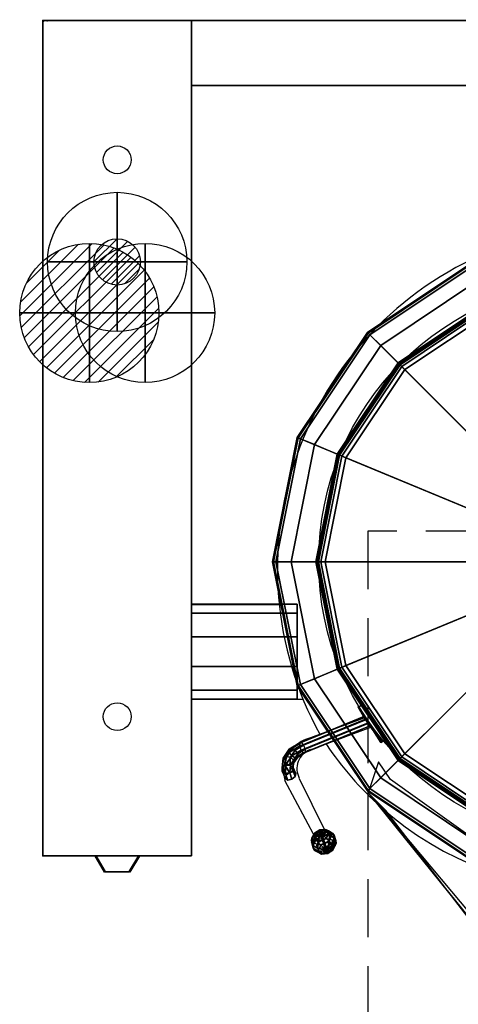
# Model space of a CAD drawing. Extents: x -25 to 1200, y -1750 to 1.
# Drawn here: x -25 to 447, y -1060 to 1 of the extents above; entities that cross this region are included whole.
import ezdxf

# ---------------------------------------------------------------- set-up
doc = ezdxf.new("R2010")
doc.units = 0
doc.header["$LTSCALE"] = 50
doc.linetypes.add('CONTINUA', pattern=[0])
doc.linetypes.add('HIDDEN2', pattern=[0.1875, 0.125, -0.0625])
doc.layers.get('0').update_dxf_attribs({"linetype": 'CONTINUOUS'})
for name, color, linetype in [('IQ_200_2D', 1, 'CONTINUA'), ('IQ_200_3D', 1, 'CONTINUA'), ('IQ_204_2D', 7, 'CONTINUA'), ('IQ_204_3D', 7, 'CONTINUOUS'), ('IQ_PLATE_2D', 30, 'CONTINUA')]:
    doc.layers.add(name, color=color, linetype=linetype)
for name, color, linetype, lineweight in [('IQ_BLUE_3D', 5, 'CONTINUOUS', 50), ('IQ_CON_COLDWATER_INT', 6, 'CONTINUOUS', 25), ('IQ_CON_GAS_INT', 6, 'CONTINUOUS', 25), ('IQ_CON_HOTWATER_INT', 6, 'CONTINUOUS', 25)]:
    doc.layers.add(name, color=color, linetype=linetype, lineweight=lineweight)
doc.layers.add('IQ_INS_3D', color=3, linetype='CONTINUA', plot=False)

# ---------------------------------------------------------------- blocks, each defined once
blk = doc.blocks.new('*X3')
at = {"color": 0}
for p, q in [((134.08, 2208.73), (141.89, 2216.54)), ((134.16, 2210.23), (140.39, 2216.46)), ((134.24, 2207.47), (143.15, 2216.38)), ((134.56, 2206.38), (144.24, 2216.06)), ((134.8, 2212.28), (138.34, 2215.82)), ((135.01, 2205.42), (145.2, 2215.61)), ((135.56, 2204.56), (146.06, 2215.06)), ((136.22, 2203.8), (146.82, 2214.4)), ((136.96, 2203.13), (147.49, 2213.66)), ((137.81, 2202.56), (148.06, 2212.81)), ((138.76, 2202.1), (148.52, 2211.86)), ((139.83, 2201.76), (148.86, 2210.79)), ((141.06, 2201.57), (149.05, 2209.56)), ((142.52, 2201.61), (149.01, 2208.1)), ((144.44, 2202.12), (148.5, 2206.18))]:
    blk.add_line(p, q, dxfattribs=at)
blk = doc.blocks.new('hotwater')
for p, q in [((0, 0, -3), (0, 0, -3)), ((3, 0), (3, 0))]:
    blk.add_line(p, q)
blk.add_circle((0, 0), 3)
at = {"extrusion": (-1, 0, 0)}
blk.add_circle((0, 0), 3, dxfattribs=at)
at = {"extrusion": (0, -1, 0)}
blk.add_circle((0, 0), 3, dxfattribs=at)
blk.add_point((0, 0))
blk.add_point((0, 0))
at = {"xscale": 0.4000000000000909, "yscale": 0.4000000000000909, "zscale": 0.4000000000000909}
blk.add_blockref('*X3', (-56.628, -883.621), dxfattribs=at)
at = {"extrusion": (-1, 0, 0), "xscale": 0.3999999999999773, "yscale": 0.3999999999999773, "zscale": 0.3999999999999773}
blk.add_blockref('*X3', (-56.628, -883.621), dxfattribs=at)
at = {"extrusion": (0, -1, 0), "xscale": 0.4000000000000909, "yscale": 0.4000000000000909, "zscale": 0.4000000000000909}
blk.add_blockref('*X3', (-56.628, -883.621), dxfattribs=at)
blk = doc.blocks.new('coldwater')
blk.add_circle((0, 0), 3)
at = {"extrusion": (-1, 0, 0)}
blk.add_circle((0, 0), 3, dxfattribs=at)
at = {"extrusion": (0, -1, 0)}
blk.add_circle((0, 0), 3, dxfattribs=at)
blk = doc.blocks.new('*X7')
at = {"color": 0}
for p, q in [((200.86, 2209.05), (203.37, 2211.55)), ((201.14, 2207.91), (204.51, 2211.28)), ((201.77, 2207.12), (205.29, 2210.64)), ((202.7, 2206.64), (205.77, 2209.71)), ((204.15, 2206.68), (205.73, 2208.26))]:
    blk.add_line(p, q, dxfattribs=at)
blk = doc.blocks.new('gas')
for radius in [3, 1]:
    blk.add_circle((0, 0), radius)
at = {"extrusion": (-1, 0, 0)}
for radius in [3, 1]:
    blk.add_circle((0, 0), radius, dxfattribs=at)
at = {"extrusion": (0, -1, 0)}
for radius in [3, 1]:
    blk.add_circle((0, 0), radius, dxfattribs=at)
at = {"xscale": 0.4000000000000909, "yscale": 0.4000000000000909, "zscale": 0.4000000000000909}
blk.add_blockref('*X7', (-81.345, -883.621), dxfattribs=at)
at = {"extrusion": (-1, 0, 0), "xscale": 0.3999999999999773, "yscale": 0.3999999999999773, "zscale": 0.3999999999999773}
blk.add_blockref('*X7', (-81.345, -883.621), dxfattribs=at)
at = {"extrusion": (0, -1, 0), "xscale": 0.4000000000000909, "yscale": 0.4000000000000909, "zscale": 0.4000000000000909}
blk.add_blockref('*X7', (-81.345, -883.621), dxfattribs=at)

msp = doc.modelspace()

# ---------------------------------------------------------------- linework, layer by layer
at = {"layer": 'IQ_200_2D'}
for p, q in [((0, -900), (0, 0)), ((160, 0), (0, 0)), ((160, 0), (160, -900)), ((160, 0), (1040, 0)), ((160, -70), (1040, -70)), ((160, -629.1), (254.5, -629.1)), ((160, -731.3), (280.2, -731.3)), ((339.1, -739.5), (340.1, -738.7)), ((284.5, -774), (346.1, -751.1)), ((288, -785.6), (353, -761.5)), ((364.9, -776.9), (366.4, -775.9)), ((364.9, -776.9), (366.4, -775.9)), ((364.9, -776.9), (366.4, -775.9)), ((276.1, -816.5), (303.3, -871.8)), ((260.3, -818.4), (293.7, -880.8)), ((260.3, -818.4), (293.7, -880.8)), ((260.3, -818.4), (293.7, -880.8)), ((364.1, -847.5), (541.3, -1060)), ((364.1, -847.5), (541.3, -1060)), ((364.1, -847.5), (541.3, -1060)), ((160, -900), (0, -900))]:
    msp.add_line(p, q, dxfattribs=at)
for centre, radius, start, end in [((622.6, -590.8), 370.1, 112.6428, 208.7538), ((549.1, -622.1), 240.6, 209.2138, 220.0487), ((549.1, -622.1), 240.6, 209.2138, 220.0487), ((296.9, -809.4), 37.6, 109.2453, 193.734), ((600, -582.9), 354.5, 213.6471, 228.2739), ((295.6, -806.2), 22, 110.3435, 207.716), ((302.2, -884.7, -0.1), 12.8, 144.2824, 84.235), ((302.2, -884.7, -0.1), 12.8, 162.7092, 73.4927), ((297.3, -875.1), 6.84, 237.4812, 28.7632)]:
    msp.add_arc(centre, radius, start, end, dxfattribs=at)
at = {"layer": 'IQ_200_3D', "extrusion": (0.361754, -0.702946, -0.612372), "elevation": 127.5}
msp.add_lwpolyline([(-140, 1220.7), (-141.5, 1216.2), (-139.3, 1211.8), (-134.8, 1210.3), (-130.4, 1212.5), (-128.9, 1217.1), (-131.1, 1221.4), (-135.6, 1222.9)], close=True, dxfattribs=at)
at = {"layer": 'IQ_200_3D'}
for points in [[(0, 0, 900), (0, 0, 860), (160, 0, 860), (160, 0, 900)], [(0, 0, 860), (0, -900, 860), (160, -900, 860), (160, 0, 860)], [(160, 0, 900), (160, -900, 900), (0, -900, 900), (0, 0, 900)], [(0, 0, 100), (0, 0, 860), (160, 0, 860), (160, 0, 100)], [(160, 0, 100), (160, -900, 100), (0, -900, 100), (0, 0, 100)], [(0, 0, 900), (0, 0, 860), (0, -900, 860), (0, -900, 900)], [(0, 0, 100), (0, 0, 860), (0, -900, 860), (0, -900, 100)], [(160, 0, 900), (160, 0, 500), (1040, 0, 500), (1040, 0, 900)], [(160, -70, 500), (160, 0, 500), (1040, 0, 500), (1040, -70, 500)], [(160, -70, 900), (160, 0, 900), (1040, 0, 900), (1040, -70, 900)], [(160, 0, 900), (160, 0, 860), (160, -900, 860), (160, -900, 900)], [(160, 0, 100), (160, 0, 860), (160, -900, 860), (160, -900, 100)], [(160, -70, 900), (160, -70, 500), (1040, -70, 500), (1040, -70, 900)], [(350.4, -336.6, 913.6), (463.4, -261, 913.6), (463, -260.1, 910.6), (349.7, -335.9, 910.6)], [(349.7, -335.9, 910.6), (463, -260.1, 910.6), (463, -260.1, 227), (349.7, -335.9, 227)], [(463, -260.1, 227), (596.8, -583, 227), (349.7, -335.9, 227), (463, -260.1, 227)], [(352.2, -338.4, 915.4), (464.4, -263.5, 915.4), (463.4, -261, 913.6), (350.4, -336.6, 913.6)], [(363.8, -350, 920), (470.7, -278.6, 920), (464.4, -263.5, 915.4), (352.2, -338.4, 915.4)], [(386.4, -372.6, 920), (482.9, -308.1, 920), (470.7, -278.6, 920), (363.8, -350, 920)], [(384.6, -370.8, 963.2), (482, -305.8, 963.2), (480.8, -303.1, 955.5), (382.5, -368.7, 955.5)], [(382.5, -368.7, 955.5), (480.8, -303.1, 955.5), (480.8, -303.1, 925.5), (382.5, -368.7, 925.5)], [(382.5, -368.7, 925.5), (480.8, -303.1, 925.5), (481.5, -304.6, 921.6), (383.7, -369.9, 921.6)], [(383.7, -369.9, 921.6), (481.5, -304.6, 921.6), (482.9, -308.1, 920), (386.4, -372.6, 920)], [(389.8, -376, 966.9), (484.8, -312.6, 966.9), (482, -305.8, 963.2), (384.6, -370.8, 963.2)], [(596.8, -583, 981.3), (596.8, -583, 981.3), (484.8, -312.6, 966.9), (389.8, -376, 966.9)], [(274.8, -449.6, 913.6), (350.4, -336.6, 913.6), (349.7, -335.9, 910.6), (273.9, -449.3, 910.6)], [(273.9, -449.3, 910.6), (349.7, -335.9, 910.6), (349.7, -335.9, 227), (273.9, -449.3, 227)], [(349.7, -335.9, 227), (596.8, -583, 227), (273.9, -449.3, 227), (349.7, -335.9, 227)], [(277.3, -450.6, 915.4), (352.2, -338.4, 915.4), (350.4, -336.6, 913.6), (274.8, -449.6, 913.6)], [(292.4, -456.9, 920), (363.8, -350, 920), (352.2, -338.4, 915.4), (277.3, -450.6, 915.4)], [(321.9, -469.2, 920), (386.4, -372.6, 920), (363.8, -350, 920), (292.4, -456.9, 920)], [(319.6, -468.2, 963.2), (384.6, -370.8, 963.2), (382.5, -368.7, 955.5), (316.9, -467, 955.5)], [(316.9, -467, 955.5), (382.5, -368.7, 955.5), (382.5, -368.7, 925.5), (316.9, -467, 925.5)], [(316.9, -467, 925.5), (382.5, -368.7, 925.5), (383.7, -369.9, 921.6), (318.3, -467.7, 921.6)], [(318.3, -467.7, 921.6), (383.7, -369.9, 921.6), (386.4, -372.6, 920), (321.9, -469.2, 920)], [(326.3, -471, 966.9), (389.8, -376, 966.9), (384.6, -370.8, 963.2), (319.6, -468.2, 963.2)], [(596.8, -583, 981.3), (596.8, -583, 981.3), (389.8, -376, 966.9), (326.3, -471, 966.9)], [(248.3, -583, 913.6), (274.8, -449.6, 913.6), (273.9, -449.3, 910.6), (247.3, -583, 910.6)], [(247.3, -583, 910.6), (273.9, -449.3, 910.6), (273.9, -449.3, 227), (247.3, -583, 227)], [(273.9, -449.3, 227), (596.8, -583, 227), (247.3, -583, 227), (273.9, -449.3, 227)], [(250.9, -583, 915.4), (277.3, -450.6, 915.4), (274.8, -449.6, 913.6), (248.3, -583, 913.6)], [(267.3, -583, 920), (292.4, -456.9, 920), (277.3, -450.6, 915.4), (250.9, -583, 915.4)], [(299.3, -583, 920), (321.9, -469.2, 920), (292.4, -456.9, 920), (267.3, -583, 920)], [(296.7, -583, 963.2), (319.6, -468.2, 963.2), (316.9, -467, 955.5), (293.8, -583, 955.5)], [(293.8, -583, 955.5), (316.9, -467, 955.5), (316.9, -467, 925.5), (293.8, -583, 925.5)], [(293.8, -583, 925.5), (316.9, -467, 925.5), (318.3, -467.7, 921.6), (295.4, -583, 921.6)], [(295.4, -583, 921.6), (318.3, -467.7, 921.6), (321.9, -469.2, 920), (299.3, -583, 920)], [(304.1, -583, 966.9), (326.3, -471, 966.9), (319.6, -468.2, 963.2), (296.7, -583, 963.2)], [(596.8, -583, 981.3), (596.8, -583, 981.3), (326.3, -471, 966.9), (304.1, -583, 966.9)], [(274.8, -716.4, 913.6), (248.3, -583, 913.6), (247.3, -583, 910.6), (273.9, -716.7, 910.6)], [(273.9, -716.7, 910.6), (247.3, -583, 910.6), (247.3, -583, 227), (273.9, -716.7, 227)], [(247.3, -583, 227), (596.8, -583, 227), (273.9, -716.7, 227), (247.3, -583, 227)], [(277.3, -715.4, 915.4), (250.9, -583, 915.4), (248.3, -583, 913.6), (274.8, -716.4, 913.6)], [(292.4, -709.1, 920), (267.3, -583, 920), (250.9, -583, 915.4), (277.3, -715.4, 915.4)], [(321.9, -696.8, 920), (299.3, -583, 920), (267.3, -583, 920), (292.4, -709.1, 920)], [(273.9, -716.7, 227), (596.8, -583, 227), (349.7, -830.1, 227), (273.9, -716.7, 227)], [(319.6, -697.8, 963.2), (296.7, -583, 963.2), (293.8, -583, 955.5), (316.9, -699, 955.5)], [(316.9, -699, 955.5), (293.8, -583, 955.5), (293.8, -583, 925.5), (316.9, -699, 925.5)], [(316.9, -699, 925.5), (293.8, -583, 925.5), (295.4, -583, 921.6), (318.3, -698.3, 921.6)], [(318.3, -698.3, 921.6), (295.4, -583, 921.6), (299.3, -583, 920), (321.9, -696.8, 920)], [(326.3, -695, 966.9), (304.1, -583, 966.9), (296.7, -583, 963.2), (319.6, -697.8, 963.2)], [(596.8, -583, 981.3), (596.8, -583, 981.3), (304.1, -583, 966.9), (326.3, -695, 966.9)], [(596.8, -583, 981.3), (596.8, -583, 981.3), (326.3, -695, 966.9), (389.8, -790, 966.9)], [(349.7, -830.1, 227), (596.8, -583, 227), (463, -905.9, 227), (349.7, -830.1, 227)], [(596.8, -583, 981.3), (596.8, -583, 981.3), (389.8, -790, 966.9), (484.8, -853.4, 966.9)], [(273.9, -628.7, 741), (273.9, -638.5, 710.8), (160, -638.5, 710.8), (160, -628.7, 741)], [(273.9, -638.5, 771.1), (273.9, -628.7, 740.9), (160, -628.7, 741), (160, -638.5, 771.1)], [(273.9, -638.5, 710.8), (273.9, -664.2, 692.2), (160, -664.1, 692.2), (160, -638.5, 710.8)], [(273.9, -664.1, 789.7), (273.9, -638.5, 771.1), (160, -638.5, 771.1), (160, -664.1, 789.7)], [(273.9, -664.1, 692.2), (273.9, -695.8, 692.2), (160, -695.9, 692.2), (160, -664.1, 692.2)], [(273.9, -695.9, 789.7), (273.9, -664.1, 789.7), (160, -664.1, 789.7), (160, -695.9, 789.7)], [(273.9, -721.5, 771.4), (273.9, -695.9, 789.7), (160, -695.9, 789.7), (160, -721.5, 771.1)], [(273.9, -695.9, 692.2), (273.9, -721.5, 710.9), (160, -721.5, 710.8), (160, -695.9, 692.2)], [(386.4, -793.4, 920), (321.9, -696.8, 920), (292.4, -709.1, 920), (363.8, -816, 920)], [(384.6, -795.2, 963.2), (319.6, -697.8, 963.2), (316.9, -699, 955.5), (382.5, -797.3, 955.5)], [(382.5, -797.3, 925.5), (316.9, -699, 925.5), (318.3, -698.3, 921.6), (383.7, -796.1, 921.6)], [(382.5, -797.3, 955.5), (316.9, -699, 955.5), (316.9, -699, 925.5), (382.5, -797.3, 925.5)], [(383.7, -796.1, 921.6), (318.3, -698.3, 921.6), (321.9, -696.8, 920), (386.4, -793.4, 920)], [(389.8, -790, 966.9), (326.3, -695, 966.9), (319.6, -697.8, 963.2), (384.6, -795.2, 963.2)], [(363.8, -816, 920), (292.4, -709.1, 920), (277.3, -715.4, 915.4), (352.2, -827.6, 915.4)], [(350.4, -829.4, 913.6), (274.8, -716.4, 913.6), (273.9, -716.7, 910.6), (349.7, -830.1, 910.6)], [(349.7, -830.1, 910.6), (273.9, -716.7, 910.6), (273.9, -716.7, 227), (349.7, -830.1, 227)], [(352.2, -827.6, 915.4), (277.3, -715.4, 915.4), (274.8, -716.4, 913.6), (350.4, -829.4, 913.6)], [(273.9, -731.3, 741.1), (273.9, -721.5, 771.4), (160, -721.5, 771.1), (160, -731.3, 741)], [(273.9, -721.5, 710.9), (273.9, -731.3, 741.1), (160, -731.3, 741), (160, -721.5, 710.8)], [(345.6, -749.9, 945.5), (276.6, -778.1, 917.3), (276.6, -781.5, 920.7), (347.8, -752.4, 949.8)], [(278.3, -777.7, 912.8), (345.8, -750.2, 940.4), (345.6, -749.9, 945.5), (276.6, -778.1, 917.3)], [(276.6, -781.5, 920.7), (347.8, -752.4, 949.8), (350.3, -756.6, 950.4), (278.3, -786, 921)], [(280.7, -780.7, 909.9), (348.4, -753, 937.5), (345.8, -750.2, 940.4), (278.3, -777.7, 912.8)], [(282.4, -785.2, 910.2), (350.9, -757.2, 938.2), (348.4, -753, 937.5), (280.7, -780.7, 909.9)], [(278.3, -786, 921), (350.3, -756.6, 950.4), (352.5, -759.9, 947.4), (280.7, -788.9, 918.1)], [(280.7, -788.9, 918.1), (352.5, -759.9, 947.4), (352.6, -760, 942.2), (282.4, -788.6, 913.6)], [(282.4, -788.6, 913.6), (352.6, -760, 942.2), (350.9, -757.2, 938.2), (282.4, -785.2, 910.2)], [(258.6, -794.7, 900.7), (265.2, -785.1, 910.3), (268, -784.2, 906.4), (261.9, -792.9, 897.7)], [(258.6, -798.1, 904.1), (265.2, -788.5, 913.7), (265.2, -785.1, 910.3), (258.6, -794.7, 900.7)], [(261.9, -792.9, 897.7), (268, -784.2, 906.4), (271.8, -786.2, 904.3), (266.5, -793.8, 896.8)], [(265.2, -785.1, 910.3), (276.6, -778.1, 917.3), (278.3, -777.7, 912.8), (268, -784.2, 906.4)], [(265.2, -788.5, 913.7), (276.6, -781.5, 920.7), (276.6, -778.1, 917.3), (265.2, -785.1, 910.3)], [(268, -792.4, 914.6), (278.3, -786, 921), (276.6, -781.5, 920.7), (265.2, -788.5, 913.7)], [(268, -784.2, 906.4), (278.3, -777.7, 912.8), (280.7, -780.7, 909.9), (271.8, -786.2, 904.3)], [(271.8, -786.2, 904.3), (280.7, -780.7, 909.9), (282.4, -785.2, 910.2), (274.5, -790.1, 905.3)], [(257.6, -805.3, 890.1), (258.6, -794.7, 900.7), (261.9, -792.9, 897.7), (261, -802.6, 888)], [(257.6, -808.7, 893.5), (258.6, -798.1, 904.1), (258.6, -794.7, 900.7), (257.6, -805.3, 890.1)], [(261.9, -801.1, 905.9), (268, -792.4, 914.6), (265.2, -788.5, 913.7), (258.6, -798.1, 904.1)], [(261, -802.6, 888), (261.9, -792.9, 897.7), (266.5, -793.8, 896.8), (265.8, -802.1, 888.4)], [(266.5, -802, 905), (271.8, -794.5, 912.6), (268, -792.4, 914.6), (261.9, -801.1, 905.9)], [(265.8, -802.1, 888.4), (266.5, -793.8, 896.8), (269.8, -796.8, 898.6), (269.1, -804.2, 891.2)], [(266.5, -793.8, 896.8), (271.8, -786.2, 904.3), (274.5, -790.1, 905.3), (269.8, -796.8, 898.6)], [(274.5, -793.5, 908.7), (271.8, -794.5, 912.6), (266.5, -802, 905), (269.8, -800.2, 902)], [(271.8, -794.5, 912.6), (280.7, -788.9, 918.1), (278.3, -786, 921), (268, -792.4, 914.6)], [(274.5, -793.5, 908.7), (269.8, -800.2, 902), (269.8, -796.8, 898.6), (274.5, -790.1, 905.3)], [(282.4, -788.6, 913.6), (280.7, -788.9, 918.1), (271.8, -794.5, 912.6), (274.5, -793.5, 908.7)], [(282.4, -788.6, 913.6), (274.5, -793.5, 908.7), (274.5, -790.1, 905.3), (282.4, -785.2, 910.2)], [(482.9, -857.9, 920), (386.4, -793.4, 920), (363.8, -816, 920), (470.7, -887.4, 920)], [(482, -860.2, 963.2), (384.6, -795.2, 963.2), (382.5, -797.3, 955.5), (480.8, -862.9, 955.5)], [(481.5, -861.4, 921.6), (383.7, -796.1, 921.6), (386.4, -793.4, 920), (482.9, -857.9, 920)], [(484.8, -853.4, 966.9), (389.8, -790, 966.9), (384.6, -795.2, 963.2), (482, -860.2, 963.2)], [(261, -810.8, 896.2), (261.9, -801.1, 905.9), (258.6, -798.1, 904.1), (257.6, -808.7, 893.5)], [(261.8, -813.2, 880), (257.6, -805.3, 890.1), (261, -802.6, 888), (265.4, -810.3, 878.8)], [(261.1, -816.5, 883.4), (257.6, -808.7, 893.5), (257.6, -805.3, 890.1), (261.8, -813.2, 880)], [(265.8, -810.4, 896.7), (266.5, -802, 905), (261.9, -801.1, 905.9), (261, -810.8, 896.2)], [(265.4, -810.3, 878.8), (261, -802.6, 888), (265.8, -802.1, 888.4), (269.9, -809.5, 880.5)], [(269.8, -800.2, 902), (266.5, -802, 905), (265.8, -810.4, 896.7), (269.1, -807.6, 894.6)], [(269.9, -809.5, 880.5), (265.8, -802.1, 888.4), (269.1, -804.2, 891.2), (272.5, -811.3, 884.1)], [(269.8, -800.2, 902), (269.1, -807.6, 894.6), (269.1, -804.2, 891.2), (269.8, -796.8, 898.6)], [(269.1, -807.6, 894.6), (271.8, -814.6, 887.5), (272.5, -811.3, 884.1), (269.1, -804.2, 891.2)], [(480.8, -862.9, 925.5), (382.5, -797.3, 925.5), (383.7, -796.1, 921.6), (481.5, -861.4, 921.6)], [(480.8, -862.9, 955.5), (382.5, -797.3, 955.5), (382.5, -797.3, 925.5), (480.8, -862.9, 925.5)], [(263.7, -818.3, 887), (261, -810.8, 896.2), (257.6, -808.7, 893.5), (261.1, -816.5, 883.4)], [(268.2, -817.5, 888.7), (265.8, -810.4, 896.7), (261, -810.8, 896.2), (263.7, -818.3, 887)], [(269.1, -807.6, 894.6), (265.8, -810.4, 896.7), (268.2, -817.5, 888.7), (271.8, -814.6, 887.5)], [(470.7, -887.4, 920), (363.8, -816, 920), (352.2, -827.6, 915.4), (464.4, -902.5, 915.4)], [(464.4, -902.5, 915.4), (352.2, -827.6, 915.4), (350.4, -829.4, 913.6), (463.4, -905, 913.6)], [(463.4, -905, 913.6), (350.4, -829.4, 913.6), (349.7, -830.1, 910.6), (463, -905.9, 910.6)], [(463, -905.9, 910.6), (349.7, -830.1, 910.6), (349.7, -830.1, 227), (463, -905.9, 227)], [(511.9, -1036.5, 967.6), (369.5, -851, 965), (350.4, -832, 920), (533.9, -1059.9, 920)], [(160, -900, 900), (160, -900, 860), (0, -900, 860), (0, -900, 900)], [(160, -900, 860), (160, -900, 860), (0, -900, 860)], [(0, -900, 100), (160, -900, 100), (160, -900, 860), (0, -900, 860)]]:
    msp.add_3dface(points, dxfattribs=at)
for points, invisible_edges in [([(374.4, -817.7, 920), (374.4, -817.7, 920), (361.4, -798.7, 920), (350.4, -832, 920)], 8), ([(473, -888.5, 920), (374.4, -817.7, 920), (350.4, -832, 920), (483.5, -997.3, 920)], 10)]:
    msp.add_3dface(points, dxfattribs=dict(at, invisible_edges=invisible_edges))
at = {"layer": 'IQ_200_3D', "ltscale": 5}
msp.add_3dface([(103.5, -900, 738.6), (103.5, -900, 805.4), (56.5, -900, 805.4), (56.5, -900, 738.6)], dxfattribs=at)
at = {"layer": 'IQ_204_2D'}
msp.add_circle((600, -582.9), 303, dxfattribs=at)
msp.add_arc((600, -582.9), 354.5, 228.2739, 311.7261, dxfattribs=at)
at = {"layer": 'IQ_204_3D', "ltscale": 5}
for points in [[(56.5, -900, 805.4), (66.6, -917.1, 802.6), (93.4, -917.1, 802.6), (103.5, -900, 805.4)], [(103.5, -900, 738.6), (93.4, -917.1, 741.4), (66.6, -917.1, 741.4), (56.5, -900, 738.6)], [(66.6, -917.1, 741.4), (66.6, -917.1, 802.6), (93.4, -917.1, 802.6), (93.4, -917.1, 741.4)]]:
    msp.add_3dface(points, dxfattribs=at)
at = {"layer": 'IQ_BLUE_3D', "ltscale": 5}
for points in [[(56.5, -900, 738.6), (56.5, -900, 805.4), (66.6, -917.1, 802.6), (66.6, -917.1, 741.4)], [(93.4, -917.1, 741.4), (93.4, -917.1, 802.6), (103.5, -900, 805.4), (103.5, -900, 738.6)]]:
    msp.add_3dface(points, dxfattribs=at)
at = {"layer": 'IQ_INS_3D', "color": 3, "linetype": 'HIDDEN2', "ltscale": 10}
for p, q in [((850, -550), (350, -550)), ((350, -550), (350, -1750))]:
    msp.add_line(p, q, dxfattribs=at)
at = {"layer": 'IQ_INS_3D'}
for p in [(0, 0), (0, -900)]:
    msp.add_point(p, dxfattribs=at)
at = {"layer": 'IQ_PLATE_2D'}
for centre in [(80, -150), (80, -750)]:
    msp.add_circle(centre, 15, dxfattribs=at)

# ---------------------------------------------------------------- block references
at = {"layer": 'IQ_CON_COLDWATER_INT', "xscale": 25, "yscale": 25, "zscale": 25}
msp.add_blockref('coldwater', (110, -315), dxfattribs=at)
at = {"layer": 'IQ_CON_GAS_INT', "xscale": 25, "yscale": 25, "zscale": 25}
msp.add_blockref('gas', (80, -260), dxfattribs=at)
at = {"layer": 'IQ_CON_HOTWATER_INT', "xscale": 25, "yscale": 25, "zscale": 25}
msp.add_blockref('hotwater', (50, -315), dxfattribs=at)

# ---------------------------------------------------------------- texts
at = {"layer": 'IQ_INS_3D', "flags": 9}
for tag, p, s in [('DIST', (0, 0), '1268.850378829571'), ('ANGOLO', (0, -1.5), '5.104603591514914')]:
    msp.add_attdef(tag, p, s, height=1, dxfattribs=at)

# ---------------------------------------------------------------- meshes
at = {"layer": 'IQ_200_3D'}
mesh = msp.add_polymesh((6, 3), dxfattribs=at)
for k, corner in enumerate([(364.1, -777.7, 955.5), (364.1, -777.7, 928.5), (364.1, -777.7, 928.5), (339.9, -739.8, 955.5), (339.9, -739.8, 928.5), (339.9, -739.8, 928.5), (343.1, -737.6, 955.5), (343.1, -737.6, 928.5), (339.9, -739.8, 928.5), (367.9, -775.3, 955.5), (367.9, -775.3, 928.5), (364.1, -777.7, 928.5), (367.9, -775.3, 955.5), (367.9, -775.3, 955.5), (364.1, -777.7, 955.5), (343.1, -737.6, 955.5), (343.1, -737.6, 955.5), (339.9, -739.8, 955.5)]):
    mesh.set_mesh_vertex(divmod(k, 3), corner)
mesh = msp.add_polymesh((6, 3), dxfattribs=at)
for k, corner in enumerate([(364.1, -777.7, 955.5), (364.1, -777.7, 928.5), (364.1, -777.7, 928.5), (339.9, -739.8, 955.5), (339.9, -739.8, 928.5), (339.9, -739.8, 928.5), (343.1, -737.6, 955.5), (343.1, -737.6, 928.5), (339.9, -739.8, 928.5), (367.9, -775.3, 955.5), (367.9, -775.3, 928.5), (364.1, -777.7, 928.5), (367.9, -775.3, 955.5), (367.9, -775.3, 955.5), (364.1, -777.7, 955.5), (343.1, -737.6, 955.5), (343.1, -737.6, 955.5), (339.9, -739.8, 955.5)]):
    mesh.set_mesh_vertex(divmod(k, 3), corner)
mesh = msp.add_polymesh((10, 11), dxfattribs=dict(at, m_close=True))
for k, corner in enumerate([(298.9, -876.2, 829.5), (295, -877, 827.9), (291.9, -878.5, 825.5), (289.8, -880.7, 822.5), (288.9, -883.2, 819.3), (289.4, -885.9, 816.1), (291.1, -888.5, 813.2), (293.9, -890.7, 810.9), (297.5, -892.3, 809.5), (301.6, -893.2, 809.1), (305.8, -893.3, 809.7), (298.9, -876.2, 829.5), (296.1, -875, 826.6), (293.8, -874.8, 823), (292.5, -875.6, 819), (292.1, -877.2, 815.2), (292.7, -879.6, 811.7), (294.2, -882.5, 809.1), (296.5, -885.6, 807.4), (299.4, -888.6, 807), (302.6, -891.3, 807.8), (305.8, -893.3, 809.7), (298.9, -876.2, 829.5), (298.2, -873.7, 826.1), (298, -872.3, 822.2), (298.1, -872, 818), (298.7, -873.1, 813.9), (299.6, -875.2, 810.4), (300.8, -878.3, 807.8), (302.2, -882.1, 806.4), (303.5, -886.1, 806.2), (304.8, -889.9, 807.4), (305.8, -893.3, 809.7), (298.9, -876.2, 829.5), (300.7, -873.5, 826.8), (302.7, -871.8, 823.5), (304.6, -871.5, 819.7), (306.3, -872.4, 816), (307.7, -874.5, 812.6), (308.5, -877.6, 809.9), (308.7, -881.5, 808.1), (308.3, -885.6, 807.5), (307.3, -889.7, 808), (305.8, -893.3, 809.7), (298.9, -876.2, 829.5), (302.5, -874.5, 828.3), (306.2, -873.7, 826.3), (309.5, -874, 823.7), (312, -875.4, 820.6), (313.6, -877.7, 817.5), (314.2, -880.7, 814.5), (313.5, -884.1, 812.1), (311.8, -887.5, 810.3), (309.1, -890.7, 809.5), (305.8, -893.3, 809.7), (298.9, -876.2, 829.5), (303.1, -876.3, 830.1), (307.2, -877.2, 829.7), (310.8, -878.8, 828.3), (313.6, -881, 826), (315.3, -883.6, 823.1), (315.7, -886.3, 819.9), (314.9, -888.8, 816.7), (312.8, -891, 813.7), (309.6, -892.5, 811.3), (305.8, -893.3, 809.7), (298.9, -876.2, 829.5), (302, -878.2, 831.4), (305.2, -880.9, 832.2), (308.1, -883.9, 831.8), (310.5, -887, 830.1), (312, -889.9, 827.4), (312.6, -892.3, 824), (312.2, -894, 820.1), (310.8, -894.7, 816.2), (308.6, -894.5, 812.6), (305.8, -893.3, 809.7), (298.9, -876.2, 829.5), (299.9, -879.6, 831.8), (301.1, -883.5, 833), (302.5, -887.5, 832.8), (303.8, -891.2, 831.4), (305, -894.3, 828.8), (306, -896.5, 825.3), (306.5, -897.5, 821.2), (306.7, -897.3, 817), (306.4, -895.8, 813), (305.8, -893.3, 809.7), (298.9, -876.2, 829.5), (297.4, -879.8, 831.1), (296.4, -883.9, 831.7), (296, -888, 831), (296.2, -891.9, 829.3), (297, -895, 826.6), (298.3, -897.1, 823.2), (300, -898.1, 819.4), (302, -897.7, 815.7), (304, -896, 812.4), (305.8, -893.3, 809.7), (298.9, -876.2, 829.5), (295.5, -878.8, 829.6), (292.9, -882, 828.8), (291.1, -885.4, 827.1), (290.5, -888.8, 824.7), (291, -891.8, 821.7), (292.6, -894.1, 818.6), (295.2, -895.5, 815.5), (298.5, -895.8, 812.9), (302.1, -895.1, 810.9), (305.8, -893.3, 809.7)]):
    mesh.set_mesh_vertex(divmod(k, 11), corner)

doc.saveas('drawing.dxf')
